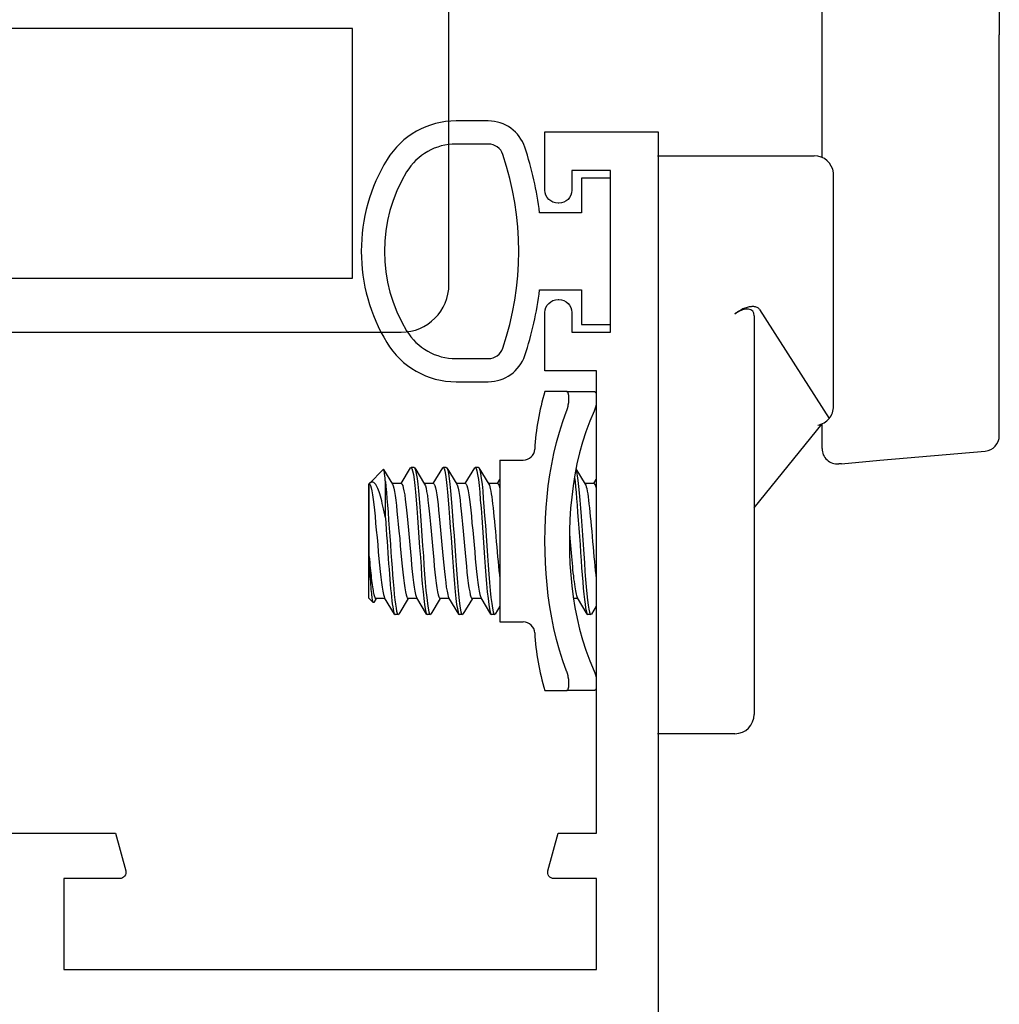
# Model space of a CAD drawing. Units: inches. Extents: x 973 to 1089, y 211 to 287.
# Drawn here: x 1035 to 1036, y 236 to 237 of the extents above; entities that cross this region are included whole.
import ezdxf

# ---------------------------------------------------------------- set-up
doc = ezdxf.new("R2010")
doc.units = ezdxf.units.IN
doc.header["$MEASUREMENT"] = 0
doc.layers.get('0').update_dxf_attribs({"color": 4})

# ---------------------------------------------------------------- blocks, each defined once
blk = doc.blocks.new('CAM-OUT')
for p, q in [((0.4435, 0.4264), (0.4435, 0.1258)), ((0.2135, -0.0331), (0.2135, 0.1631)), ((0.4435, -0.3929), (0.4435, 0.1258)), ((0, -0.031), (0.1533, -0.031)), ((0.1533, -0.031), (0.1847, -0.031)), ((0.1847, -0.031), (0.2035, -0.031)), ((0.2285, -0.356), (0.2285, -0.056)), ((0.1005, -0.236), (0.104, -0.2337)), ((0.1255, -0.2387), (0.1255, -0.3384)), ((0.1325, -0.2306), (0.2228, -0.372)), ((-0.1178, -0.337), (-0.1459, -0.337)), ((-0.1178, -0.337), (-0.0822, -0.337)), ((-0.1154, -0.3411), (-0.1154, -0.352)), ((0.1255, -0.3384), (0.1255, -0.756)), ((0.1255, -0.4877), (0.2137, -0.3788)), ((0.2135, -0.4109), (0.2135, -0.3791)), ((0.4435, -0.3943), (0.4435, -0.3929)), ((0.2886, -0.4262), (0.4253, -0.4142)), ((-0.2045, -0.426), (-0.2045, -0.636)), ((-0.2045, -0.426), (-0.1741, -0.426)), ((0.2389, -0.4306), (0.2353, -0.4309)), ((0.2389, -0.4306), (0.2886, -0.4262)), ((-0.3737, -0.4563), (-0.3557, -0.4382)), ((-0.3552, -0.4383), (-0.3437, -0.4573)), ((-0.3326, -0.4565), (-0.3203, -0.436)), ((-0.3156, -0.4355), (-0.3196, -0.4355)), ((-0.3148, -0.4361), (-0.302, -0.4573)), ((-0.291, -0.4565), (-0.2786, -0.436)), ((-0.2739, -0.4355), (-0.2779, -0.4355)), ((-0.2732, -0.4361), (-0.2603, -0.4573)), ((-0.2493, -0.4565), (-0.2369, -0.436)), ((-0.2323, -0.4355), (-0.2363, -0.4355)), ((-0.2315, -0.4361), (-0.2187, -0.4573)), ((-0.1057, -0.4374), (-0.0937, -0.4573)), ((-0.3745, -0.457), (-0.374, -0.4565)), ((-0.3745, -0.605), (-0.3745, -0.457)), ((-0.374, -0.551), (-0.374, -0.4565)), ((-0.3739, -0.4565), (-0.374, -0.4565)), ((-0.353, -0.5008), (-0.353, -0.4538)), ((-0.3322, -0.4565), (-0.3442, -0.4565)), ((-0.2905, -0.4565), (-0.3025, -0.4565)), ((-0.2489, -0.4565), (-0.2608, -0.4565)), ((-0.2072, -0.4565), (-0.2192, -0.4565)), ((-0.2076, -0.4565), (-0.2045, -0.4513)), ((-0.0822, -0.4565), (-0.0942, -0.4565)), ((-0.0826, -0.4565), (-0.0795, -0.4513)), ((-0.3745, -0.605), (-0.3687, -0.6108)), ((-0.365, -0.6055), (-0.3681, -0.6106)), ((-0.3535, -0.6055), (-0.3655, -0.6055)), ((-0.3411, -0.626), (-0.3539, -0.6048)), ((-0.3233, -0.6055), (-0.3357, -0.6259)), ((-0.3118, -0.6055), (-0.3238, -0.6055)), ((-0.2994, -0.626), (-0.3122, -0.6048)), ((-0.2817, -0.6055), (-0.294, -0.6259)), ((-0.2701, -0.6055), (-0.2821, -0.6055)), ((-0.2578, -0.626), (-0.2705, -0.6048)), ((-0.24, -0.6055), (-0.2523, -0.6259)), ((-0.2285, -0.6055), (-0.2405, -0.6055)), ((-0.2161, -0.626), (-0.2289, -0.6048)), ((-0.1035, -0.6055), (-0.109, -0.6055)), ((-0.0911, -0.626), (-0.1039, -0.6048)), ((-0.2045, -0.6156), (-0.2107, -0.6259)), ((-0.0795, -0.6156), (-0.0857, -0.6259)), ((-0.3364, -0.6265), (-0.3404, -0.6265)), ((-0.2948, -0.6265), (-0.2988, -0.6265)), ((-0.2531, -0.6265), (-0.2571, -0.6265)), ((-0.2114, -0.6265), (-0.2154, -0.6265)), ((-0.2045, -0.636), (-0.1741, -0.636)), ((-0.0864, -0.6265), (-0.0904, -0.6265)), ((-0.1154, -0.71), (-0.1154, -0.7209)), ((-0.1459, -0.725), (-0.1178, -0.725)), ((-0.0822, -0.725), (-0.1178, -0.725)), ((0.1005, -0.781), (0, -0.781))]:
    blk.add_line(p, q)
at = {"flags": 128}
for points in [[(0.1325, -0.2306), (0.1318, -0.2297), (0.131, -0.2289), (0.1302, -0.2283), (0.1292, -0.2278), (0.1282, -0.2274), (0.1271, -0.2271), (0.1261, -0.2269), (0.1249, -0.2267), (0.1238, -0.2267), (0.1226, -0.2267), (0.1214, -0.2268), (0.1201, -0.227), (0.1188, -0.2272), (0.1176, -0.2275), (0.1163, -0.2278), (0.1149, -0.2283), (0.1136, -0.2287), (0.1123, -0.2293), (0.1109, -0.2298), (0.1096, -0.2305), (0.1082, -0.2312), (0.1068, -0.232), (0.1054, -0.2328), (0.104, -0.2337)], [(-0.1154, -0.3411), (-0.1155, -0.3408), (-0.1155, -0.3404), (-0.1155, -0.3401), (-0.1155, -0.3399), (-0.1156, -0.3396), (-0.1156, -0.3393), (-0.1157, -0.3391), (-0.1157, -0.3388), (-0.1158, -0.3386), (-0.1159, -0.3384), (-0.116, -0.3382), (-0.1161, -0.338), (-0.1162, -0.3379), (-0.1163, -0.3377), (-0.1164, -0.3376), (-0.1166, -0.3375), (-0.1167, -0.3374), (-0.1168, -0.3373), (-0.117, -0.3372), (-0.1171, -0.3371), (-0.1173, -0.3371), (-0.1174, -0.337), (-0.1176, -0.337), (-0.1178, -0.337)], [(-0.0822, -0.337), (-0.082, -0.337), (-0.0818, -0.337), (-0.0816, -0.3371), (-0.0814, -0.3371), (-0.0813, -0.3372), (-0.0811, -0.3373), (-0.0809, -0.3373), (-0.0808, -0.3375), (-0.0806, -0.3376), (-0.0805, -0.3377), (-0.0804, -0.3379), (-0.0802, -0.338), (-0.0801, -0.3382), (-0.08, -0.3384), (-0.0799, -0.3386), (-0.0798, -0.3388), (-0.0797, -0.3391), (-0.0797, -0.3393), (-0.0796, -0.3396), (-0.0796, -0.3398), (-0.0795, -0.3401), (-0.0795, -0.3404), (-0.0795, -0.3408), (-0.0795, -0.3411)], [(-0.1178, -0.3623), (-0.1176, -0.3618), (-0.1174, -0.3613), (-0.1173, -0.3609), (-0.1171, -0.3604), (-0.117, -0.36), (-0.1168, -0.3595), (-0.1167, -0.3591), (-0.1166, -0.3586), (-0.1164, -0.3581), (-0.1163, -0.3577), (-0.1162, -0.3573), (-0.1161, -0.3568), (-0.116, -0.3564), (-0.1159, -0.3559), (-0.1158, -0.3555), (-0.1157, -0.3551), (-0.1157, -0.3547), (-0.1156, -0.3543), (-0.1156, -0.3539), (-0.1155, -0.3535), (-0.1155, -0.3531), (-0.1155, -0.3527), (-0.1155, -0.3523), (-0.1154, -0.352)], [(-0.0795, -0.352), (-0.0795, -0.3523), (-0.0795, -0.3527), (-0.0795, -0.3531), (-0.0796, -0.3535), (-0.0796, -0.3539), (-0.0797, -0.3543), (-0.0797, -0.3547), (-0.0798, -0.3551), (-0.0799, -0.3555), (-0.08, -0.356), (-0.0801, -0.3564), (-0.0802, -0.3568), (-0.0804, -0.3573), (-0.0805, -0.3577), (-0.0806, -0.3582), (-0.0808, -0.3586), (-0.0809, -0.3591), (-0.0811, -0.3595), (-0.0813, -0.36), (-0.0814, -0.3604), (-0.0816, -0.3609), (-0.0818, -0.3614), (-0.082, -0.3618), (-0.0822, -0.3623)], [(-0.1178, -0.6997), (-0.1227, -0.6863), (-0.1271, -0.6726), (-0.131, -0.6587), (-0.1343, -0.6447), (-0.1372, -0.6305), (-0.1396, -0.6164), (-0.1416, -0.6022), (-0.1432, -0.5879), (-0.1444, -0.5736), (-0.1452, -0.5593), (-0.1457, -0.5449), (-0.1459, -0.5305), (-0.1457, -0.5162), (-0.1452, -0.5019), (-0.1444, -0.4876), (-0.1432, -0.4734), (-0.1416, -0.4593), (-0.1396, -0.4452), (-0.1372, -0.4312), (-0.1343, -0.4172), (-0.131, -0.4033), (-0.1271, -0.3895), (-0.1227, -0.3758), (-0.1178, -0.3623)], [(-0.0822, -0.3623), (-0.0878, -0.3756), (-0.0928, -0.3891), (-0.0972, -0.4028), (-0.1011, -0.4167), (-0.1044, -0.4309), (-0.1072, -0.4451), (-0.1094, -0.4595), (-0.1112, -0.4739), (-0.1126, -0.4884), (-0.1136, -0.5029), (-0.1141, -0.5174), (-0.1143, -0.5319), (-0.1141, -0.5463), (-0.1135, -0.5607), (-0.1125, -0.575), (-0.1111, -0.5892), (-0.1093, -0.6034), (-0.1071, -0.6174), (-0.1043, -0.6314), (-0.1011, -0.6453), (-0.0973, -0.6591), (-0.0929, -0.6728), (-0.0879, -0.6864), (-0.0822, -0.6997)], [(-0.353, -0.4538), (-0.3531, -0.4524), (-0.3532, -0.4511), (-0.3533, -0.4499), (-0.3534, -0.4487), (-0.3535, -0.4476), (-0.3536, -0.4466), (-0.3538, -0.4456), (-0.3539, -0.4447), (-0.354, -0.4438), (-0.3541, -0.443), (-0.3542, -0.4422), (-0.3543, -0.4415), (-0.3544, -0.4409), (-0.3546, -0.4403), (-0.3547, -0.4398), (-0.3548, -0.4394), (-0.3549, -0.439), (-0.355, -0.4387), (-0.3551, -0.4384), (-0.3552, -0.4383), (-0.3553, -0.4381), (-0.3554, -0.4381), (-0.3555, -0.4381), (-0.3557, -0.4382)], [(-0.3203, -0.436), (-0.3194, -0.4355), (-0.3185, -0.4367), (-0.3176, -0.4397), (-0.3166, -0.4445), (-0.3157, -0.4509), (-0.3148, -0.4587), (-0.3139, -0.4677), (-0.3131, -0.4775), (-0.3122, -0.4885), (-0.3113, -0.5005), (-0.3104, -0.5132), (-0.3094, -0.5264), (-0.3085, -0.5395), (-0.3076, -0.5523), (-0.3067, -0.5644), (-0.3059, -0.5758), (-0.3051, -0.5867), (-0.3041, -0.5967), (-0.3032, -0.6056), (-0.3022, -0.6132), (-0.3013, -0.619), (-0.3004, -0.6232), (-0.2996, -0.6257), (-0.2988, -0.6265)], [(-0.3156, -0.4355), (-0.3147, -0.4364), (-0.3138, -0.439), (-0.3128, -0.4435), (-0.3118, -0.4496), (-0.3109, -0.4572), (-0.3101, -0.466), (-0.3092, -0.4757), (-0.3084, -0.4865), (-0.3075, -0.4983), (-0.3066, -0.511), (-0.3056, -0.5241), (-0.3046, -0.5373), (-0.3037, -0.5502), (-0.3029, -0.5625), (-0.3021, -0.574), (-0.3012, -0.585), (-0.3003, -0.5952), (-0.2993, -0.6044), (-0.2984, -0.6121), (-0.2974, -0.6183), (-0.2965, -0.6227), (-0.2957, -0.6254), (-0.2949, -0.6265), (-0.294, -0.6259)], [(-0.2786, -0.436), (-0.2778, -0.4355), (-0.2769, -0.4367), (-0.2759, -0.4397), (-0.275, -0.4445), (-0.274, -0.4509), (-0.2731, -0.4587), (-0.2722, -0.4677), (-0.2714, -0.4775), (-0.2706, -0.4885), (-0.2697, -0.5005), (-0.2687, -0.5132), (-0.2678, -0.5264), (-0.2668, -0.5395), (-0.2659, -0.5523), (-0.2651, -0.5644), (-0.2643, -0.5758), (-0.2634, -0.5867), (-0.2625, -0.5967), (-0.2615, -0.6056), (-0.2606, -0.6132), (-0.2596, -0.619), (-0.2587, -0.6232), (-0.2579, -0.6257), (-0.2571, -0.6265)], [(-0.2739, -0.4355), (-0.273, -0.4364), (-0.2721, -0.439), (-0.2711, -0.4435), (-0.2702, -0.4496), (-0.2693, -0.4572), (-0.2684, -0.466), (-0.2676, -0.4757), (-0.2667, -0.4865), (-0.2658, -0.4983), (-0.2649, -0.511), (-0.2639, -0.5241), (-0.263, -0.5373), (-0.2621, -0.5502), (-0.2612, -0.5625), (-0.2604, -0.574), (-0.2595, -0.585), (-0.2586, -0.5952), (-0.2577, -0.6044), (-0.2567, -0.6121), (-0.2558, -0.6183), (-0.2549, -0.6227), (-0.254, -0.6254), (-0.2532, -0.6265), (-0.2523, -0.6259)], [(-0.2369, -0.436), (-0.2361, -0.4355), (-0.2352, -0.4367), (-0.2343, -0.4397), (-0.2333, -0.4445), (-0.2323, -0.4509), (-0.2314, -0.4587), (-0.2306, -0.4677), (-0.2298, -0.4775), (-0.2289, -0.4885), (-0.228, -0.5005), (-0.2271, -0.5132), (-0.2261, -0.5264), (-0.2251, -0.5395), (-0.2242, -0.5523), (-0.2234, -0.5644), (-0.2226, -0.5758), (-0.2217, -0.5867), (-0.2208, -0.5967), (-0.2198, -0.6056), (-0.2189, -0.6132), (-0.218, -0.619), (-0.2171, -0.6232), (-0.2162, -0.6257), (-0.2154, -0.6265)], [(-0.2323, -0.4355), (-0.2314, -0.4364), (-0.2304, -0.439), (-0.2295, -0.4435), (-0.2285, -0.4496), (-0.2276, -0.4572), (-0.2267, -0.466), (-0.2259, -0.4757), (-0.2251, -0.4865), (-0.2242, -0.4983), (-0.2232, -0.511), (-0.2223, -0.5241), (-0.2213, -0.5373), (-0.2204, -0.5502), (-0.2195, -0.5625), (-0.2187, -0.574), (-0.2179, -0.585), (-0.217, -0.5952), (-0.216, -0.6044), (-0.215, -0.6121), (-0.2141, -0.6183), (-0.2132, -0.6227), (-0.2124, -0.6254), (-0.2116, -0.6265), (-0.2107, -0.6259)], [(-0.1058, -0.4378), (-0.1049, -0.4413), (-0.104, -0.4462), (-0.1031, -0.4526), (-0.1023, -0.4601), (-0.1015, -0.4686), (-0.1007, -0.4779), (-0.0999, -0.4881), (-0.0991, -0.4993), (-0.0982, -0.5111), (-0.0973, -0.5234), (-0.0964, -0.5357), (-0.0956, -0.5478), (-0.0947, -0.5594), (-0.094, -0.5703), (-0.0932, -0.5807), (-0.0924, -0.5906), (-0.0915, -0.5997), (-0.0906, -0.6077), (-0.0897, -0.6144), (-0.0888, -0.6196), (-0.088, -0.6234), (-0.0873, -0.6257), (-0.0865, -0.6265), (-0.0857, -0.6259)], [(-0.353, -0.5008), (-0.3538, -0.4968), (-0.3546, -0.493), (-0.3554, -0.4892), (-0.3562, -0.4856), (-0.357, -0.4822), (-0.3577, -0.4788), (-0.3585, -0.4757), (-0.3593, -0.4727), (-0.3601, -0.4699), (-0.3609, -0.4673), (-0.3617, -0.4649), (-0.3626, -0.4628), (-0.3635, -0.4609), (-0.3644, -0.4592), (-0.3653, -0.4578), (-0.3662, -0.4567), (-0.3672, -0.4557), (-0.3681, -0.4551), (-0.3691, -0.4547), (-0.3701, -0.4545), (-0.371, -0.4546), (-0.372, -0.455), (-0.373, -0.4556), (-0.3739, -0.4564)], [(-0.3739, -0.4565), (-0.3731, -0.4571), (-0.3722, -0.4588), (-0.3713, -0.4618), (-0.3704, -0.4659), (-0.3696, -0.471), (-0.3687, -0.477), (-0.368, -0.4836), (-0.3672, -0.4909), (-0.3664, -0.4989), (-0.3656, -0.5076), (-0.3647, -0.5168), (-0.3638, -0.5263), (-0.3629, -0.5358), (-0.3621, -0.5451), (-0.3613, -0.554), (-0.3606, -0.5623), (-0.3598, -0.5704), (-0.3589, -0.5779), (-0.3581, -0.5849), (-0.3572, -0.591), (-0.3563, -0.5962), (-0.3554, -0.6002), (-0.3546, -0.6031), (-0.3539, -0.6048)], [(-0.353, -0.4538), (-0.3522, -0.4604), (-0.3516, -0.4678), (-0.3509, -0.4757), (-0.3502, -0.4843), (-0.3495, -0.4937), (-0.3488, -0.5037), (-0.348, -0.5141), (-0.3472, -0.5248), (-0.3464, -0.5354), (-0.3457, -0.546), (-0.345, -0.5562), (-0.3443, -0.5658), (-0.3437, -0.575), (-0.343, -0.584), (-0.3422, -0.5924), (-0.3415, -0.6002), (-0.3407, -0.6071), (-0.3399, -0.6131), (-0.3391, -0.618), (-0.3384, -0.6218), (-0.3377, -0.6245), (-0.3371, -0.626), (-0.3364, -0.6265), (-0.3357, -0.6259)], [(-0.3437, -0.4573), (-0.3428, -0.4593), (-0.3419, -0.4625), (-0.341, -0.4668), (-0.3402, -0.472), (-0.3394, -0.4781), (-0.3386, -0.4848), (-0.3379, -0.4922), (-0.3371, -0.5003), (-0.3362, -0.5091), (-0.3353, -0.5183), (-0.3344, -0.5277), (-0.3336, -0.5372), (-0.3327, -0.5464), (-0.332, -0.5552), (-0.3312, -0.5634), (-0.3304, -0.5714), (-0.3296, -0.5789), (-0.3287, -0.5857), (-0.3278, -0.5917), (-0.327, -0.5967), (-0.3261, -0.6006), (-0.3253, -0.6033), (-0.3246, -0.605), (-0.3238, -0.6055)], [(-0.3322, -0.4565), (-0.3314, -0.4571), (-0.3305, -0.4588), (-0.3297, -0.4618), (-0.3288, -0.4659), (-0.3279, -0.471), (-0.3271, -0.477), (-0.3263, -0.4836), (-0.3256, -0.4909), (-0.3248, -0.4989), (-0.3239, -0.5076), (-0.323, -0.5168), (-0.3221, -0.5263), (-0.3213, -0.5358), (-0.3204, -0.5451), (-0.3196, -0.554), (-0.3189, -0.5623), (-0.3181, -0.5704), (-0.3173, -0.5779), (-0.3164, -0.5849), (-0.3155, -0.591), (-0.3146, -0.5962), (-0.3138, -0.6002), (-0.313, -0.6031), (-0.3122, -0.6048)], [(-0.302, -0.4573), (-0.3011, -0.4593), (-0.3002, -0.4625), (-0.2994, -0.4668), (-0.2985, -0.472), (-0.2977, -0.4781), (-0.2969, -0.4848), (-0.2962, -0.4922), (-0.2954, -0.5003), (-0.2945, -0.5091), (-0.2937, -0.5183), (-0.2928, -0.5277), (-0.2919, -0.5372), (-0.2911, -0.5464), (-0.2903, -0.5552), (-0.2896, -0.5634), (-0.2888, -0.5714), (-0.2879, -0.5789), (-0.2871, -0.5857), (-0.2862, -0.5917), (-0.2853, -0.5967), (-0.2845, -0.6006), (-0.2836, -0.6033), (-0.2829, -0.605), (-0.2821, -0.6055)], [(-0.2905, -0.4565), (-0.2897, -0.4571), (-0.2889, -0.4588), (-0.288, -0.4618), (-0.2871, -0.4659), (-0.2862, -0.471), (-0.2854, -0.477), (-0.2846, -0.4836), (-0.2839, -0.4909), (-0.2831, -0.4989), (-0.2822, -0.5076), (-0.2814, -0.5168), (-0.2805, -0.5263), (-0.2796, -0.5358), (-0.2788, -0.5451), (-0.278, -0.554), (-0.2772, -0.5623), (-0.2764, -0.5704), (-0.2756, -0.5779), (-0.2747, -0.5849), (-0.2739, -0.591), (-0.273, -0.5962), (-0.2721, -0.6002), (-0.2713, -0.6031), (-0.2705, -0.6048)], [(-0.2603, -0.4573), (-0.2595, -0.4593), (-0.2586, -0.4625), (-0.2577, -0.4668), (-0.2568, -0.472), (-0.256, -0.4781), (-0.2553, -0.4848), (-0.2545, -0.4922), (-0.2537, -0.5003), (-0.2529, -0.5091), (-0.252, -0.5183), (-0.2511, -0.5277), (-0.2502, -0.5372), (-0.2494, -0.5464), (-0.2486, -0.5552), (-0.2479, -0.5634), (-0.2471, -0.5714), (-0.2463, -0.5789), (-0.2454, -0.5857), (-0.2445, -0.5917), (-0.2436, -0.5967), (-0.2428, -0.6006), (-0.242, -0.6033), (-0.2412, -0.605), (-0.2405, -0.6055)], [(-0.2489, -0.4565), (-0.2481, -0.4571), (-0.2472, -0.4588), (-0.2463, -0.4618), (-0.2454, -0.4659), (-0.2446, -0.471), (-0.2437, -0.477), (-0.243, -0.4836), (-0.2422, -0.4909), (-0.2414, -0.4989), (-0.2406, -0.5076), (-0.2397, -0.5168), (-0.2388, -0.5263), (-0.2379, -0.5358), (-0.2371, -0.5451), (-0.2363, -0.554), (-0.2356, -0.5623), (-0.2348, -0.5704), (-0.2339, -0.5779), (-0.2331, -0.5849), (-0.2322, -0.591), (-0.2313, -0.5962), (-0.2304, -0.6002), (-0.2296, -0.6031), (-0.2289, -0.6048)], [(-0.2187, -0.4573), (-0.218, -0.4586), (-0.2174, -0.4605), (-0.2168, -0.463), (-0.2162, -0.4661), (-0.2155, -0.4696), (-0.2149, -0.4737), (-0.2144, -0.4781), (-0.2138, -0.4829), (-0.2133, -0.4879), (-0.2127, -0.4933), (-0.2122, -0.4991), (-0.2116, -0.5053), (-0.211, -0.5117), (-0.2103, -0.5183), (-0.2097, -0.525), (-0.2091, -0.5318), (-0.2084, -0.5385), (-0.2079, -0.5451), (-0.2073, -0.5515), (-0.2067, -0.5576), (-0.2062, -0.5634), (-0.2057, -0.5692), (-0.2051, -0.5747), (-0.2045, -0.5799)], [(-0.2072, -0.4565), (-0.2071, -0.4565), (-0.207, -0.4565), (-0.2069, -0.4566), (-0.2068, -0.4567), (-0.2067, -0.4568), (-0.2066, -0.4569), (-0.2065, -0.457), (-0.2063, -0.4572), (-0.2062, -0.4573), (-0.2061, -0.4575), (-0.206, -0.4577), (-0.2059, -0.458), (-0.2058, -0.4582), (-0.2057, -0.4585), (-0.2055, -0.4588), (-0.2054, -0.4592), (-0.2053, -0.4595), (-0.2052, -0.4599), (-0.2051, -0.4603), (-0.205, -0.4607), (-0.2048, -0.4611), (-0.2047, -0.4615), (-0.2046, -0.462), (-0.2045, -0.4625)], [(-0.1077, -0.4483), (-0.1069, -0.4541), (-0.1062, -0.4607), (-0.1055, -0.468), (-0.1049, -0.4759), (-0.1042, -0.4846), (-0.1035, -0.4939), (-0.1027, -0.5039), (-0.102, -0.5143), (-0.1012, -0.5249), (-0.1004, -0.5355), (-0.0997, -0.546), (-0.099, -0.5561), (-0.0983, -0.5658), (-0.0977, -0.5749), (-0.097, -0.5838), (-0.0962, -0.5922), (-0.0955, -0.6), (-0.0947, -0.6069), (-0.0939, -0.6129), (-0.0932, -0.6178), (-0.0924, -0.6217), (-0.0917, -0.6244), (-0.0911, -0.626), (-0.0904, -0.6265)], [(-0.0937, -0.4573), (-0.093, -0.4586), (-0.0924, -0.4605), (-0.0918, -0.463), (-0.0912, -0.4661), (-0.0905, -0.4696), (-0.0899, -0.4737), (-0.0894, -0.4781), (-0.0888, -0.4829), (-0.0883, -0.4879), (-0.0877, -0.4933), (-0.0872, -0.4991), (-0.0866, -0.5053), (-0.086, -0.5117), (-0.0853, -0.5183), (-0.0847, -0.525), (-0.0841, -0.5318), (-0.0834, -0.5385), (-0.0829, -0.5451), (-0.0823, -0.5515), (-0.0817, -0.5576), (-0.0812, -0.5634), (-0.0807, -0.5692), (-0.0801, -0.5747), (-0.0795, -0.5799)], [(-0.0822, -0.4565), (-0.0821, -0.4565), (-0.082, -0.4565), (-0.0819, -0.4566), (-0.0818, -0.4567), (-0.0817, -0.4568), (-0.0816, -0.4569), (-0.0815, -0.457), (-0.0813, -0.4572), (-0.0812, -0.4573), (-0.0811, -0.4575), (-0.081, -0.4577), (-0.0809, -0.458), (-0.0808, -0.4582), (-0.0807, -0.4585), (-0.0805, -0.4588), (-0.0804, -0.4592), (-0.0803, -0.4595), (-0.0802, -0.4599), (-0.0801, -0.4603), (-0.08, -0.4607), (-0.0798, -0.4611), (-0.0797, -0.4615), (-0.0796, -0.462), (-0.0795, -0.4625)], [(-0.353, -0.5008), (-0.3524, -0.5081), (-0.3519, -0.5157), (-0.3513, -0.5233), (-0.3508, -0.531), (-0.3502, -0.5387), (-0.3497, -0.5462), (-0.3492, -0.5535), (-0.3487, -0.5606), (-0.3482, -0.5675), (-0.3477, -0.5741), (-0.3472, -0.5805), (-0.3467, -0.5868), (-0.3462, -0.5928), (-0.3456, -0.5984), (-0.3451, -0.6036), (-0.3445, -0.6084), (-0.344, -0.6126), (-0.3434, -0.6163), (-0.3429, -0.6195), (-0.3424, -0.622), (-0.3419, -0.624), (-0.3414, -0.6254), (-0.3409, -0.6262), (-0.3404, -0.6265)], [(-0.1142, -0.5219), (-0.1138, -0.5269), (-0.1133, -0.5318), (-0.1128, -0.5367), (-0.1124, -0.5416), (-0.112, -0.5463), (-0.1116, -0.551), (-0.1112, -0.5555), (-0.1108, -0.5598), (-0.1104, -0.5641), (-0.11, -0.5682), (-0.1096, -0.5723), (-0.1091, -0.5763), (-0.1087, -0.58), (-0.1082, -0.5836), (-0.1078, -0.587), (-0.1073, -0.5902), (-0.1069, -0.593), (-0.1064, -0.5956), (-0.106, -0.5979), (-0.1055, -0.5999), (-0.1051, -0.6016), (-0.1047, -0.603), (-0.1043, -0.6041), (-0.1039, -0.6048)], [(-0.374, -0.551), (-0.3737, -0.5548), (-0.3733, -0.5585), (-0.373, -0.5621), (-0.3727, -0.5656), (-0.3723, -0.5691), (-0.372, -0.5725), (-0.3716, -0.5758), (-0.3713, -0.579), (-0.3709, -0.5821), (-0.3705, -0.585), (-0.3701, -0.5878), (-0.3697, -0.5904), (-0.3693, -0.5928), (-0.369, -0.595), (-0.3686, -0.597), (-0.3682, -0.5988), (-0.3678, -0.6004), (-0.3675, -0.6018), (-0.3671, -0.6029), (-0.3668, -0.6039), (-0.3665, -0.6046), (-0.3661, -0.6051), (-0.3658, -0.6054), (-0.3655, -0.6055)], [(-0.3681, -0.6106), (-0.3683, -0.6109), (-0.3686, -0.6109), (-0.3688, -0.6106), (-0.369, -0.6101), (-0.3693, -0.6093), (-0.3695, -0.6083), (-0.3697, -0.6069), (-0.37, -0.6053), (-0.3702, -0.6035), (-0.3704, -0.6014), (-0.3707, -0.5991), (-0.371, -0.5965), (-0.3712, -0.5937), (-0.3715, -0.5907), (-0.3717, -0.5874), (-0.372, -0.584), (-0.3723, -0.5804), (-0.3725, -0.5767), (-0.3728, -0.5727), (-0.373, -0.5686), (-0.3732, -0.5644), (-0.3735, -0.5601), (-0.3737, -0.5556), (-0.374, -0.5511)], [(-0.1154, -0.71), (-0.1155, -0.7097), (-0.1155, -0.7093), (-0.1155, -0.7089), (-0.1155, -0.7085), (-0.1156, -0.7081), (-0.1156, -0.7077), (-0.1157, -0.7073), (-0.1157, -0.7069), (-0.1158, -0.7065), (-0.1159, -0.7061), (-0.116, -0.7056), (-0.1161, -0.7052), (-0.1162, -0.7047), (-0.1163, -0.7043), (-0.1164, -0.7039), (-0.1166, -0.7034), (-0.1167, -0.7029), (-0.1168, -0.7025), (-0.117, -0.702), (-0.1171, -0.7016), (-0.1173, -0.7011), (-0.1174, -0.7007), (-0.1176, -0.7002), (-0.1178, -0.6997)], [(-0.0822, -0.6997), (-0.082, -0.7002), (-0.0818, -0.7006), (-0.0816, -0.7011), (-0.0814, -0.7016), (-0.0813, -0.702), (-0.0811, -0.7025), (-0.0809, -0.7029), (-0.0808, -0.7034), (-0.0806, -0.7038), (-0.0805, -0.7043), (-0.0804, -0.7047), (-0.0802, -0.7052), (-0.0801, -0.7056), (-0.08, -0.706), (-0.0799, -0.7065), (-0.0798, -0.7069), (-0.0797, -0.7073), (-0.0797, -0.7077), (-0.0796, -0.7081), (-0.0796, -0.7085), (-0.0795, -0.7089), (-0.0795, -0.7093), (-0.0795, -0.7097), (-0.0795, -0.71)], [(-0.1178, -0.725), (-0.1176, -0.725), (-0.1174, -0.725), (-0.1173, -0.7249), (-0.1171, -0.7249), (-0.117, -0.7248), (-0.1168, -0.7247), (-0.1167, -0.7246), (-0.1166, -0.7245), (-0.1164, -0.7244), (-0.1163, -0.7243), (-0.1162, -0.7241), (-0.1161, -0.724), (-0.116, -0.7238), (-0.1159, -0.7236), (-0.1158, -0.7234), (-0.1157, -0.7232), (-0.1157, -0.7229), (-0.1156, -0.7227), (-0.1156, -0.7224), (-0.1155, -0.7222), (-0.1155, -0.7219), (-0.1155, -0.7216), (-0.1155, -0.7212), (-0.1154, -0.7209)], [(-0.0795, -0.7209), (-0.0795, -0.7212), (-0.0795, -0.7216), (-0.0795, -0.7219), (-0.0796, -0.7222), (-0.0796, -0.7224), (-0.0797, -0.7227), (-0.0797, -0.7229), (-0.0798, -0.7232), (-0.0799, -0.7234), (-0.08, -0.7236), (-0.0801, -0.7238), (-0.0802, -0.724), (-0.0804, -0.7241), (-0.0805, -0.7243), (-0.0806, -0.7244), (-0.0808, -0.7245), (-0.0809, -0.7247), (-0.0811, -0.7247), (-0.0813, -0.7248), (-0.0814, -0.7249), (-0.0816, -0.7249), (-0.0818, -0.725), (-0.082, -0.725), (-0.0822, -0.725)]]:
    blk.add_lwpolyline(points, dxfattribs=at)
for centre, radius, start, end in [((0.2035, -0.056), 0.025, 6.7488, 90), ((0.2035, -0.056), 0.025, 0, 6.7488), ((0.1389, -0.426), 0.2984, 162.6446, 177.2563), ((0.2035, -0.356), 0.025, 320.3001, 0), ((0.2035, -0.356), 0.025, 280.2067, 320.3001), ((0.4235, -0.3943), 0.02, 275, 0), ((-0.1741, -0.411), 0.015, 270, 357.2563), ((0.2335, -0.4109), 0.02, 180, 275), ((-0.1741, -0.651), 0.015, 2.7437, 90), ((0.1389, -0.636), 0.2984, 182.7437, 197.3554), ((0.1005, -0.756), 0.025, 270, 0)]:
    blk.add_arc(centre, radius, start, end)
blk.add_ellipse((0.1005, -0.255), major_axis=(0.0227, 0.0228), ratio=0.460698, start_param=5.849282, end_param=7.420078)

msp = doc.modelspace()

# ---------------------------------------------------------------- linework, layer by layer
for points in [[(1034.99968, 236.571022), (1035.52968, 236.571022, 0.41421356), (1035.59168, 236.633022), (1035.59168, 237.267022), (1035.46168, 237.267022), (1035.448569, 237.218092, 0.49314543), (1035.456297, 237.208022), (1035.52968, 237.208022), (1035.52968, 237.090022), (1034.82068, 237.090022)], [(1034.986543, 235.920937), (1035.15916, 235.920937), (1035.17227, 235.872008, -0.49314543), (1035.164543, 235.861937), (1035.09216, 235.861937), (1035.09216, 235.743937), (1035.78316, 235.743937), (1035.78316, 235.861937), (1035.727777, 235.861937, -0.49314543), (1035.720049, 235.872008), (1035.73316, 235.920937), (1035.78316, 235.920937), (1035.78316, 236.520937), (1035.71616, 236.520937), (1035.71616, 236.596437, -0.41421356), (1035.73316, 236.613437), (1035.73416, 236.613437, -0.41421356), (1035.75116, 236.596437), (1035.75116, 236.570937), (1035.80116, 236.570937), (1035.80116, 236.780937), (1035.75116, 236.780937), (1035.75116, 236.755437, -0.41421356), (1035.73416, 236.738437), (1035.73316, 236.738437, -0.41421356), (1035.71616, 236.755437), (1035.71616, 236.830937), (1035.86316, 236.830937), (1035.86316, 234.642937)]]:
    msp.add_lwpolyline(points, format="xyb")
for points in [[(1034.99968, 236.837022), (1034.99968, 236.641022), (1035.46668, 236.641022), (1035.46668, 236.965022), (1034.93168, 236.965022), (1034.93168, 236.899022), (1034.93768, 236.899022, -0.41421356)], [(1035.690088, 236.540755, 0.05127301), (1035.709209, 236.625937), (1035.76366, 236.625937), (1035.76366, 236.580937), (1035.80116, 236.580937), (1035.80116, 236.770937), (1035.76366, 236.770937), (1035.76366, 236.725937), (1035.709224, 236.725937, 0.05116415), (1035.690187, 236.810949, 0.32311252), (1035.642736, 236.845187), (1035.600905, 236.845187, 0.26088107), (1035.511391, 236.795071, 0.13783922), (1035.477928, 236.675978, 0.13690948), (1035.510927, 236.55759, 0.26300993), (1035.600863, 236.506737), (1035.642695, 236.506726, 0.32196088)], [(1035.642673, 236.536705, 0.32259109), (1035.661647, 236.550356, 0.16318082), (1035.661704, 236.801531, 0.32254607), (1035.642736, 236.815187), (1035.600905, 236.815187, 0.26195933), (1035.536808, 236.779132, 0.28004745), (1035.53679, 236.572762, 0.26176189), (1035.600841, 236.536724)]]:
    msp.add_lwpolyline(points, format="xyb", close=True)

# ---------------------------------------------------------------- block references
msp.add_blockref('CAM-OUT', (1035.86216, 236.830937))

doc.saveas('drawing.dxf')
